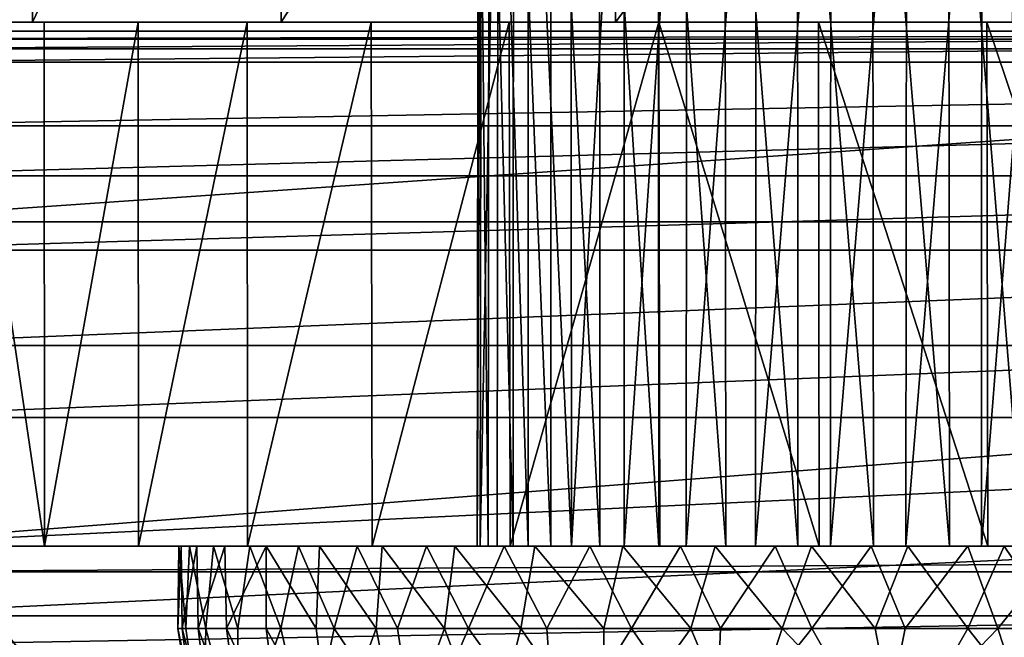
# Model space of a CAD drawing. Units: feet. Extents: x -15.9 to 15.9, y -7.8 to 2.4.
# Drawn here: x -0.9 to -0.4, y 1.8 to 2.1 of the extents above; entities that cross this region are included whole.
import ezdxf

# ---------------------------------------------------------------- set-up
doc = ezdxf.new("R2010")
doc.units = ezdxf.units.FT
doc.header["$MEASUREMENT"] = 0
doc.layers.get('0').update_dxf_attribs({"color": 255})
for name, color, linetype in [('AFUWA-3-ARPM', 4, 'Continuous'), ('AFUWA-3-CLBK', 19, 'Continuous'), ('AFUWA-3-HWSS', 4, 'Continuous'), ('AFUWA-P', 2, 'Continuous')]:
    doc.layers.add(name, color=color, linetype=linetype)

# ---------------------------------------------------------------- blocks, each defined once
blk = doc.blocks.new('A$C3230635A')
at = {"linetype": 'Continuous', "lineweight": 0}
for p, q in [((-4.2845, 7.30795), (-2.16745, 7.30795)), ((-2.16745, 7.30795), (-4.2845, 7.30795)), ((-2.0748, 7.30417), (-4.37715, 7.30417)), ((-4.37715, 7.30417), (-2.0748, 7.30417))]:
    blk.add_line(p, q, dxfattribs=at)

msp = doc.modelspace()

# ---------------------------------------------------------------- linework, layer by layer
at = {"layer": 'AFUWA-3-ARPM'}
for points in [[(1.05852, 2.11165, 0.28695), (-1.15117, 2.10787, 0.50349), (1.15117, 2.10787, 0.50349)], [(1.05852, 2.11165, 0.28695), (-1.05853, 2.11165, 0.28695), (-1.15117, 2.10787, 0.50349)], [(-1.01916, 1.47618, 0.28695), (-1.05853, 2.11165, 0.28695), (1.05852, 2.11165, 0.28695)], [(-1.01916, 1.47618, 0.28695), (1.05852, 2.11165, 0.28695), (1.01916, 1.47618, 0.28695)], [(-0.5707, 0.57067, 0.50349), (-1.15117, 2.10787, 0.50349), (-0.68617, 0.42489, 0.50349)], [(-1.15117, -0.00002, 0.50349), (-0.68617, 0.42489, 0.50349), (-1.15117, 2.10787, 0.50349)], [(-1.15117, 2.10787, 0.50349), (-0.5707, 0.57067, 0.50349), (-0.42492, 0.68615, 0.50349)], [(-0.42492, 0.68615, 0.50349), (-0.40084, 0.6919, 0.50349), (-1.15117, 2.10787, 0.50349)], [(-0.14845, 0.64856, 0.50349), (-1.15117, 2.10787, 0.50349), (-0.40084, 0.6919, 0.50349)], [(0, 0.66533, 0.50349), (-1.15117, 2.10787, 0.50349), (-0.14845, 0.64856, 0.50349)], [(-1.15117, 2.10787, 0.50349), (0, 0.66533, 0.50349), (1.15117, 2.10787, 0.50349)], [(-1.13719, 2.1079, 0.34601), (-0.68218, 0.37807, 0.34601), (-0.5707, 0.57067, 0.34601)], [(-1.13719, 2.1079, 0.34601), (-1.13719, -0.00002, 0.34601), (-0.68218, 0.37807, 0.34601)], [(-1.13719, 2.1079, 0.34601), (-0.5707, 0.57067, 0.34601), (-0.42492, 0.68615, 0.34601)], [(-0.42492, 0.68615, 0.34601), (-0.14664, 0.64897, 0.34601), (-1.13719, 2.1079, 0.34601)], [(0, 0.66533, 0.34601), (-1.13719, 2.1079, 0.34601), (-0.14664, 0.64897, 0.34601)], [(-1.13719, 2.1079, 0.34601), (0, 0.66533, 0.34601), (1.13719, 2.10787, 0.34601)]]:
    msp.add_3dface(points, dxfattribs=at)
at = {"layer": 'AFUWA-3-CLBK'}
for points in [[(-0.97474, 2.36597, -3.46641), (-0.90112, 2.36597, -3.67662), (-0.97474, 2.11597, -3.46641)], [(-0.90112, 2.36597, -3.67662), (-0.90112, 2.11597, -3.67662), (-0.97474, 2.11597, -3.46641)], [(-0.78238, 2.36597, -3.86585), (-0.90112, 2.11597, -3.67662), (-0.90112, 2.36597, -3.67662)], [(-0.78238, 2.11597, -3.86585), (-0.90112, 2.11597, -3.67662), (-0.78238, 2.36597, -3.86585)], [(-0.78238, 2.11597, -3.86585), (-0.62281, 2.36597, -4.02542), (-0.62281, 2.11597, -4.02542)], [(-0.78238, 2.36597, -3.86585), (-0.62281, 2.36597, -4.02542), (-0.78238, 2.11597, -3.86585)], [(-0.62281, 2.36597, -4.02542), (-0.43357, 2.36597, -4.14416), (-0.62281, 2.11597, -4.02542)], [(-0.62281, 2.11597, -4.02542), (-0.43357, 2.36597, -4.14416), (-0.43357, 2.11597, -4.14416)], [(1, 2.02071, 0.26241), (1, 2.15948, 0.19174), (-1, 2.02071, 0.26241)], [(-1, 2.15948, 0.19174), (-1, 2.02071, 0.26241), (1, 2.15948, 0.19174)], [(-0.41672, 2.11598, -3.07716), (-1, 2.11598, -2.77454), (1, 2.11598, -2.77454)], [(-0.68885, 2.11598, -3.25905), (-1, 2.11598, -3.24305), (-0.67389, 2.11598, -3.18376)], [(-0.99557, 2.11598, -3.33633), (-1, 2.11598, -3.24305), (-0.68885, 2.11598, -3.25905)], [(-1, 2.11598, -2.77454), (-0.63119, 2.11598, -3.11985), (-1, 2.11598, -3.24305)], [(-0.67389, 2.11598, -3.18376), (-1, 2.11598, -3.24305), (-0.63119, 2.11598, -3.11985)], [(-0.492, 2.11598, -3.0622), (-0.56728, 2.11598, -3.07716), (-1, 2.11598, -2.77454)], [(-1, 2.11598, -2.77454), (-0.56728, 2.11598, -3.07716), (-0.63119, 2.11598, -3.11985)], [(-1, 2.11598, -2.77454), (-0.41672, 2.11598, -3.07716), (-0.492, 2.11598, -3.0622)], [(1, 2.10334, -2.66286), (1, 2.11598, -2.77454), (-1, 2.10334, -2.66286)], [(-1, 2.10334, -2.66286), (1, 2.11598, -2.77454), (-1, 2.11598, -2.77454)], [(1, 2.11598, -0.21305), (1, 2.09694, -0.11737), (-1, 2.09694, -0.11737)], [(-1, 2.11598, -0.21305), (1, 2.11598, -0.21305), (-1, 2.09694, -0.11737)], [(-1, 2.11598, -0.21305), (-1, 2.11597, -3.24305), (-0.61843, 2.11597, -3.14945)], [(-1, 2.11598, -0.21305), (0.40151, 2.11597, -3.1183), (1, 2.11598, -0.21305)], [(-0.36557, 2.11597, -3.14945), (0.40151, 2.11597, -3.1183), (-1, 2.11598, -0.21305)], [(-0.53913, 2.11597, -3.0985), (-0.44487, 2.11597, -3.0985), (-1, 2.11598, -0.21305)], [(-1, 2.11598, -0.21305), (-0.44487, 2.11597, -3.0985), (-0.36557, 2.11597, -3.14945)], [(-1, 2.11598, -0.21305), (-0.61843, 2.11597, -3.14945), (-0.53913, 2.11597, -3.0985)], [(-1, 2.11597, -3.24305), (-0.97474, 2.11597, -3.46641), (-0.65761, 2.11597, -3.23519)], [(-1, 2.11597, -3.24305), (-0.65761, 2.11597, -3.23519), (-0.61843, 2.11597, -3.14945)], [(-0.98282, 2.11598, -3.42769), (-0.99557, 2.11598, -3.33633), (-0.67389, 2.11598, -3.33433)], [(-0.67389, 2.11598, -3.33433), (-0.99557, 2.11598, -3.33633), (-0.68885, 2.11598, -3.25905)], [(-0.63119, 2.11598, -3.39824), (-0.98282, 2.11598, -3.42769), (-0.67389, 2.11598, -3.33433)], [(-0.96174, 2.11598, -3.51711), (-0.98282, 2.11598, -3.42769), (-0.63119, 2.11598, -3.39824)], [(-0.65761, 2.11597, -3.23519), (-0.97474, 2.11597, -3.46641), (-0.64422, 2.11597, -3.32851)], [(-0.97474, 2.11597, -3.46641), (-0.90112, 2.11597, -3.67662), (-0.64422, 2.11597, -3.32851)], [(-0.93245, 2.11598, -3.60435), (-0.96174, 2.11598, -3.51711), (-0.63119, 2.11598, -3.39824)], [(-0.89527, 1.86598, -3.6886), (-0.93245, 2.11598, -3.60435), (-0.89544, 2.11598, -3.68818)], [(-0.89527, 1.86598, -3.6886), (-0.93237, 1.86598, -3.60454), (-0.93245, 2.11598, -3.60435)], [(-0.56728, 2.11598, -3.44093), (-0.89544, 2.11598, -3.68818), (-0.93245, 2.11598, -3.60435)], [(-0.56728, 2.11598, -3.44093), (-0.93245, 2.11598, -3.60435), (-0.63119, 2.11598, -3.39824)], [(-0.78238, 2.11597, -3.86585), (-0.64422, 2.11597, -3.32851), (-0.90112, 2.11597, -3.67662)], [(-0.89544, 2.11598, -3.68818), (-0.8507, 2.11598, -3.76866), (-0.89527, 1.86598, -3.6886)], [(-0.56728, 2.11598, -3.44093), (-0.8507, 2.11598, -3.76866), (-0.89544, 2.11598, -3.68818)], [(-0.8507, 2.11598, -3.76866), (-0.85055, 1.86598, -3.76896), (-0.89527, 1.86598, -3.6886)], [(-0.8507, 2.11598, -3.76866), (-0.79867, 2.11598, -3.84472), (-0.85055, 1.86598, -3.76896)], [(-0.79867, 2.11598, -3.84472), (-0.8507, 2.11598, -3.76866), (-0.492, 2.11598, -3.4559)], [(-0.492, 2.11598, -3.4559), (-0.8507, 2.11598, -3.76866), (-0.56728, 2.11598, -3.44093)], [(-0.79867, 2.11598, -3.84472), (-0.79845, 1.86598, -3.84515), (-0.85055, 1.86598, -3.76896)], [(-0.79845, 1.86598, -3.84515), (-0.79867, 2.11598, -3.84472), (-0.73949, 2.11598, -3.91616)], [(-0.492, 2.11598, -3.4559), (-0.73949, 2.11598, -3.91616), (-0.79867, 2.11598, -3.84472)], [(-0.79845, 1.86598, -3.84515), (-0.73949, 2.11598, -3.91616), (-0.73895, 1.86598, -3.91671)], [(-0.78238, 2.11597, -3.86585), (-0.58249, 2.11597, -3.39979), (-0.64422, 2.11597, -3.32851)], [(-0.78238, 2.11597, -3.86585), (-0.62281, 2.11597, -4.02542), (-0.58249, 2.11597, -3.39979)], [(-0.67366, 2.11598, -3.98199), (-0.73895, 1.86598, -3.91671), (-0.73949, 2.11598, -3.91616)], [(-0.492, 2.11598, -3.4559), (-0.67366, 2.11598, -3.98199), (-0.73949, 2.11598, -3.91616)], [(-0.67312, 1.86598, -3.98253), (-0.73895, 1.86598, -3.91671), (-0.67366, 2.11598, -3.98199)], [(-0.67312, 1.86598, -3.98253), (-0.67366, 2.11598, -3.98199), (-0.60211, 2.11598, -4.0415)], [(-0.41672, 2.11598, -3.44093), (-0.60211, 2.11598, -4.0415), (-0.67366, 2.11598, -3.98199)], [(-0.41672, 2.11598, -3.44093), (-0.67366, 2.11598, -3.98199), (-0.492, 2.11598, -3.4559)], [(-0.60167, 1.86598, -4.04172), (-0.67312, 1.86598, -3.98253), (-0.60211, 2.11598, -4.0415)], [(-0.62281, 2.11597, -4.02542), (-0.43357, 2.11597, -4.14416), (-0.492, 2.11597, -3.42637)], [(-0.492, 2.11597, -3.42637), (-0.58249, 2.11597, -3.39979), (-0.62281, 2.11597, -4.02542)], [(-0.60211, 2.11598, -4.0415), (-0.52592, 2.11598, -4.0936), (-0.52561, 1.86598, -4.09375)], [(-0.52561, 1.86598, -4.09375), (-0.60167, 1.86598, -4.04172), (-0.60211, 2.11598, -4.0415)], [(-0.60211, 2.11598, -4.0415), (-0.41672, 2.11598, -3.44093), (-0.52592, 2.11598, -4.0936)], [(-0.44513, 1.86598, -4.13849), (-0.52592, 2.11598, -4.0936), (-0.44555, 2.11598, -4.13832)], [(-0.44513, 1.86598, -4.13849), (-0.52561, 1.86598, -4.09375), (-0.52592, 2.11598, -4.0936)], [(-0.52592, 2.11598, -4.0936), (-0.41672, 2.11598, -3.44093), (-0.44555, 2.11598, -4.13832)], [(-0.40151, 2.11597, -3.39979), (-0.492, 2.11597, -3.42637), (-0.43357, 2.11597, -4.14416)], [(-0.44555, 2.11598, -4.13832), (-0.36149, 2.11598, -4.17542), (-0.3613, 1.86598, -4.17549)], [(-0.44513, 1.86598, -4.13849), (-0.44555, 2.11598, -4.13832), (-0.3613, 1.86598, -4.17549)], [(-0.44555, 2.11598, -4.13832), (-0.41672, 2.11598, -3.44093), (-0.36149, 2.11598, -4.17542)], [(-1, 2.06653, -2.55775), (1, 2.10334, -2.66286), (-1, 2.10334, -2.66286)], [(1, 2.10334, -2.66286), (-1, 2.06653, -2.55775), (1, 2.06653, -2.55775)], [(1, 2.04275, -0.03627), (-1, 2.04275, -0.03627), (1, 2.09694, -0.11737)], [(-1, 2.09694, -0.11737), (1, 2.09694, -0.11737), (-1, 2.04275, -0.03627)], [(1, 2.06653, -2.55775), (-1, 2.06653, -2.55775), (-1, 2.00716, -2.46314)], [(-1, 2.00716, -2.46314), (1, 2.00717, -2.46314), (1, 2.06653, -2.55775)], [(1, 2.04275, -0.03627), (-1, 1.96165, 0.01792), (-1, 2.04275, -0.03627)], [(1, 2.04275, -0.03627), (1, 1.96165, 0.01792), (-1, 1.96165, 0.01792)], [(-1, 1.86598, 0.28695), (1, 1.86598, 0.28695), (1, 2.02071, 0.26241)], [(1, 2.02071, 0.26241), (-1, 2.02071, 0.26241), (-1, 1.86598, 0.28695)], [(-1, 1.92738, -2.38335), (1, 1.92738, -2.38335), (1, 2.00717, -2.46314)], [(-1, 1.92738, -2.38335), (1, 2.00717, -2.46314), (-1, 2.00716, -2.46314)], [(1, 1.96165, 0.01792), (1, 1.86598, 0.03695), (-1, 1.86598, 0.03695)], [(1, 1.96165, 0.01792), (-1, 1.86598, 0.03695), (-1, 1.96165, 0.01792)], [(1, 1.92738, -2.38335), (-1, 1.83276, -2.32398), (1, 1.83276, -2.32398)], [(-1, 1.83276, -2.32398), (1, 1.92738, -2.38335), (-1, 1.92738, -2.38335)], [(1, 1.86598, -2.77454), (-1, 1.8537, -2.69718), (-1, 1.86598, -2.77454)], [(-1, 1.8537, -2.69718), (1, 1.86598, -2.77454), (1, 1.8537, -2.69718)], [(-0.67389, 1.86598, -3.18376), (-0.63119, 1.86598, -3.11985), (-1, 1.86598, -3.24305)], [(-1, 1.86598, -2.77454), (-0.492, 1.86598, -3.0622), (-0.41672, 1.86598, -3.07716)], [(-1, 1.86598, -3.24305), (-0.99557, 1.86598, -3.33633), (-0.68885, 1.86598, -3.25905)], [(-1, 1.86598, -2.77454), (-1, 1.86598, -3.24305), (-0.63119, 1.86598, -3.11985)], [(-1, 1.86598, -2.77454), (-0.41672, 1.86598, -3.07716), (0.41672, 1.86598, -3.07716)], [(1, 1.86598, -2.77454), (-1, 1.86598, -2.77454), (0.41672, 1.86598, -3.07716)], [(-1, 1.86598, -2.77454), (-0.63119, 1.86598, -3.11985), (-0.56728, 1.86598, -3.07716)], [(-1, 1.86598, -2.77454), (-0.56728, 1.86598, -3.07716), (-0.492, 1.86598, -3.0622)], [(-0.67389, 1.86598, -3.18376), (-1, 1.86598, -3.24305), (-0.68885, 1.86598, -3.25905)], [(-1, 0.01597, 0.28695), (-0.17817, 0.12303, 0.28695), (-1, 1.86598, 0.28695)], [(-0.10059, 0.19173, 0.28695), (0, 0.21651, 0.28695), (-1, 1.86598, 0.28695)], [(1, 1.86598, 0.28695), (-1, 1.86598, 0.28695), (0, 0.21651, 0.28695)], [(-0.10059, 0.19173, 0.28695), (-1, 1.86598, 0.28695), (-0.17817, 0.12303, 0.28695)], [(0, 0.46651, 0.03695), (-0.15947, 0.43841, 0.03695), (-1, 1.86598, 0.03695)], [(-0.29996, 0.3573, 0.03695), (-0.40403, 0.23324, 0.03695), (-1, 1.86598, 0.03695)], [(-1, 0.01597, 0.03695), (-1, 1.86598, 0.03695), (-0.40403, 0.23324, 0.03695)], [(-1, 1.86598, 0.03695), (-0.15947, 0.43841, 0.03695), (-0.29996, 0.3573, 0.03695)], [(-1, 1.86598, 0.03695), (1, 1.86598, 0.03695), (0, 0.46651, 0.03695)], [(-0.68885, 1.86598, -3.25905), (-0.99557, 1.86598, -3.33633), (-0.67389, 1.86598, -3.33433)], [(-0.99557, 1.86598, -3.33633), (-0.98278, 1.86598, -3.42779), (-0.67389, 1.86598, -3.33433)], [(-0.67389, 1.86598, -3.33433), (-0.98278, 1.86598, -3.42779), (-0.63119, 1.86598, -3.39824)], [(-0.98278, 1.86598, -3.42779), (-0.96156, 1.86598, -3.51755), (-0.63119, 1.86598, -3.39824)], [(-0.63119, 1.86598, -3.39824), (-0.96156, 1.86598, -3.51755), (-0.93237, 1.86598, -3.60454)], [(-0.56728, 1.86598, -3.44093), (-0.93237, 1.86598, -3.60454), (-0.89527, 1.86598, -3.6886)], [(-0.93237, 1.86598, -3.60454), (-0.56728, 1.86598, -3.44093), (-0.63119, 1.86598, -3.39824)], [(-0.85055, 1.86598, -3.76896), (-0.56728, 1.86598, -3.44093), (-0.89527, 1.86598, -3.6886)], [(-0.85055, 1.86598, -3.76896), (-0.79845, 1.86598, -3.84515), (-0.492, 1.86598, -3.4559)], [(-0.56728, 1.86598, -3.44093), (-0.85055, 1.86598, -3.76896), (-0.492, 1.86598, -3.4559)], [(-0.492, 1.86598, -3.4559), (-0.79845, 1.86598, -3.84515), (-0.73895, 1.86598, -3.91671)], [(-0.73895, 1.86598, -3.91671), (-0.67312, 1.86598, -3.98253), (-0.492, 1.86598, -3.4559)], [(-0.67312, 1.86598, -3.98253), (-0.60167, 1.86598, -4.04172), (-0.41672, 1.86598, -3.44093)], [(-0.492, 1.86598, -3.4559), (-0.67312, 1.86598, -3.98253), (-0.41672, 1.86598, -3.44093)], [(-0.52561, 1.86598, -4.09375), (-0.41672, 1.86598, -3.44093), (-0.60167, 1.86598, -4.04172)], [(-0.44513, 1.86598, -4.13849), (-0.41672, 1.86598, -3.44093), (-0.52561, 1.86598, -4.09375)], [(-0.41672, 1.86598, -3.44093), (-0.44513, 1.86598, -4.13849), (-0.3613, 1.86598, -4.17549)], [(1, 1.8537, -2.69718), (1, 1.81837, -2.62779), (-1, 1.81837, -2.62779)], [(-1, 1.8537, -2.69718), (1, 1.8537, -2.69718), (-1, 1.81837, -2.62779)], [(1, 1.72766, -2.28717), (1, 1.83276, -2.32398), (-1, 1.72766, -2.28717)], [(-1, 1.83276, -2.32398), (-1, 1.72766, -2.28717), (1, 1.83276, -2.32398)]]:
    msp.add_3dface(points, dxfattribs=at)
at = {"layer": 'AFUWA-3-HWSS'}
for points in [[(-0.68678, 2.30889, -3.23262), (-0.68887, 1.86598, -3.26927), (-0.6874, 1.86598, -3.23304)], [(-0.68827, 2.30889, -3.26896), (-0.68887, 1.86598, -3.26927), (-0.68678, 2.30889, -3.23262)], [(-0.68364, 1.86598, -3.30527), (-0.68887, 1.86598, -3.26927), (-0.68827, 2.30889, -3.26896)], [(-0.68307, 2.30889, -3.30474), (-0.68364, 1.86598, -3.30527), (-0.68827, 2.30889, -3.26896)], [(-0.67884, 2.30889, -3.19762), (-0.6874, 1.86598, -3.23304), (-0.67923, 1.86598, -3.19756)], [(-0.68678, 2.30889, -3.23262), (-0.6874, 1.86598, -3.23304), (-0.67884, 2.30889, -3.19762)], [(-0.68307, 2.30889, -3.30474), (-0.67174, 1.86598, -3.33979), (-0.68364, 1.86598, -3.30527)], [(-0.67174, 1.86598, -3.33979), (-0.68307, 2.30889, -3.30474), (-0.67146, 2.30889, -3.33901)], [(-0.66449, 1.86598, -3.1642), (-0.67884, 2.30889, -3.19762), (-0.67923, 1.86598, -3.19756)], [(-0.67884, 2.30889, -3.19762), (-0.66449, 1.86598, -3.1642), (-0.66449, 2.30889, -3.1642)], [(-0.67174, 1.86598, -3.33979), (-0.67146, 2.30889, -3.33901), (-0.65373, 1.86598, -3.37134)], [(-0.67146, 2.30889, -3.33901), (-0.65374, 2.30889, -3.37075), (-0.65373, 1.86598, -3.37134)], [(-0.66449, 2.30889, -3.1642), (-0.64381, 1.86598, -3.13381), (-0.64421, 2.30889, -3.13388)], [(-0.66449, 2.30889, -3.1642), (-0.66449, 1.86598, -3.1642), (-0.64381, 1.86598, -3.13381)], [(-0.65374, 2.30889, -3.37075), (-0.63047, 2.30889, -3.39875), (-0.63036, 1.86598, -3.39898)], [(-0.65373, 1.86598, -3.37134), (-0.65374, 2.30889, -3.37075), (-0.63036, 1.86598, -3.39898)], [(-0.61863, 2.30889, -3.10798), (-0.64421, 2.30889, -3.13388), (-0.64381, 1.86598, -3.13381)], [(-0.64381, 1.86598, -3.13381), (-0.61866, 1.86598, -3.10836), (-0.61863, 2.30889, -3.10798)], [(-0.63036, 1.86598, -3.39898), (-0.63047, 2.30889, -3.39875), (-0.60221, 1.86598, -3.42214)], [(-0.63047, 2.30889, -3.39875), (-0.60255, 2.30889, -3.42184), (-0.60221, 1.86598, -3.42214)], [(-0.61863, 2.30889, -3.10798), (-0.61866, 1.86598, -3.10836), (-0.58883, 2.30889, -3.08732)], [(-0.58906, 1.86598, -3.08783), (-0.58883, 2.30889, -3.08732), (-0.61866, 1.86598, -3.10836)], [(-0.57068, 2.30889, -3.43948), (-0.57025, 1.86598, -3.4396), (-0.60255, 2.30889, -3.42184)], [(-0.60255, 2.30889, -3.42184), (-0.57025, 1.86598, -3.4396), (-0.60221, 1.86598, -3.42214)], [(-0.58906, 1.86598, -3.08783), (-0.55563, 2.30889, -3.07246), (-0.58883, 2.30889, -3.08732)], [(-0.55563, 2.30889, -3.07246), (-0.58906, 1.86598, -3.08783), (-0.55597, 1.86598, -3.07294)], [(-0.53579, 1.86598, -3.45081), (-0.57068, 2.30889, -3.43948), (-0.53605, 2.30889, -3.45084)], [(-0.57068, 2.30889, -3.43948), (-0.53579, 1.86598, -3.45081), (-0.57025, 1.86598, -3.4396)], [(-0.5201, 2.30889, -3.06402), (-0.55563, 2.30889, -3.07246), (-0.55597, 1.86598, -3.07294)], [(-0.55597, 1.86598, -3.07294), (-0.52021, 1.86598, -3.06426), (-0.5201, 2.30889, -3.06402)], [(-0.53605, 2.30889, -3.45084), (-0.49969, 1.86598, -3.45546), (-0.53579, 1.86598, -3.45081)], [(-0.50019, 2.30889, -3.45576), (-0.49969, 1.86598, -3.45546), (-0.53605, 2.30889, -3.45084)], [(-0.5201, 2.30889, -3.06402), (-0.52021, 1.86598, -3.06426), (-0.48381, 2.30889, -3.06233)], [(-0.48425, 1.86598, -3.06236), (-0.48381, 2.30889, -3.06233), (-0.52021, 1.86598, -3.06426)], [(-0.46338, 1.86598, -3.45342), (-0.49969, 1.86598, -3.45546), (-0.50019, 2.30889, -3.45576)], [(-0.4639, 2.30889, -3.45407), (-0.46338, 1.86598, -3.45342), (-0.50019, 2.30889, -3.45576)], [(-0.48425, 1.86598, -3.06236), (-0.44796, 2.30889, -3.06725), (-0.48381, 2.30889, -3.06233)], [(-0.44796, 2.30889, -3.06725), (-0.48425, 1.86598, -3.06236), (-0.44819, 1.86598, -3.06714)], [(-0.42837, 2.30889, -3.44563), (-0.42823, 1.86598, -3.44487), (-0.4639, 2.30889, -3.45407)], [(-0.42823, 1.86598, -3.44487), (-0.46338, 1.86598, -3.45342), (-0.4639, 2.30889, -3.45407)], [(-0.41332, 2.30889, -3.07862), (-0.44796, 2.30889, -3.06725), (-0.44819, 1.86598, -3.06714)], [(-0.44819, 1.86598, -3.06714), (-0.41389, 1.86598, -3.07844), (-0.41332, 2.30889, -3.07862)], [(-0.82781, 1.82661, -3.31046), (-0.83166, 1.82661, -3.26616), (-0.83125, 1.86598, -3.27351)], [(-0.83166, 1.82661, -3.26616), (-0.82968, 1.82661, -3.22166), (-0.83006, 1.86598, -3.2272)], [(-0.83166, 1.82661, -3.26616), (-0.83006, 1.86598, -3.2272), (-0.83125, 1.86598, -3.27351)], [(-0.82781, 1.82661, -3.31046), (-0.83125, 1.86598, -3.27351), (-0.82609, 1.86598, -3.31934)], [(-0.68887, 1.86598, -3.26927), (-0.83125, 1.86598, -3.27351), (-0.83006, 1.86598, -3.2272)], [(-0.83125, 1.86598, -3.27351), (-0.68887, 1.86598, -3.26927), (-0.82609, 1.86598, -3.31934)], [(-0.83006, 1.86598, -3.2272), (-0.82968, 1.82661, -3.22166), (-0.82271, 1.86598, -3.18197)], [(-0.83006, 1.86598, -3.2272), (-0.82271, 1.86598, -3.18197), (-0.6874, 1.86598, -3.23304)], [(-0.6874, 1.86598, -3.23304), (-0.68887, 1.86598, -3.26927), (-0.83006, 1.86598, -3.2272)], [(-0.82271, 1.86598, -3.18197), (-0.82968, 1.82661, -3.22166), (-0.82195, 1.82661, -3.17808)], [(-0.82781, 1.82661, -3.31046), (-0.82609, 1.86598, -3.31934), (-0.81829, 1.82661, -3.35371)], [(-0.82609, 1.86598, -3.31934), (-0.8147, 1.86598, -3.36474), (-0.81829, 1.82661, -3.35371)], [(-0.8147, 1.86598, -3.36474), (-0.82609, 1.86598, -3.31934), (-0.68364, 1.86598, -3.30527)], [(-0.68887, 1.86598, -3.26927), (-0.68364, 1.86598, -3.30527), (-0.82609, 1.86598, -3.31934)], [(-0.82271, 1.86598, -3.18197), (-0.82195, 1.82661, -3.17808), (-0.8092, 1.86598, -3.13805)], [(-0.67923, 1.86598, -3.19756), (-0.82271, 1.86598, -3.18197), (-0.8092, 1.86598, -3.13805)], [(-0.67923, 1.86598, -3.19756), (-0.6874, 1.86598, -3.23304), (-0.82271, 1.86598, -3.18197)], [(-0.8092, 1.86598, -3.13805), (-0.82195, 1.82661, -3.17808), (-0.80853, 1.82661, -3.13571)], [(-0.80308, 1.82661, -3.39563), (-0.81829, 1.82661, -3.35371), (-0.8147, 1.86598, -3.36474)], [(-0.8147, 1.86598, -3.36474), (-0.79731, 1.86598, -3.40757), (-0.80308, 1.82661, -3.39563)], [(-0.8147, 1.86598, -3.36474), (-0.67174, 1.86598, -3.33979), (-0.79731, 1.86598, -3.40757)], [(-0.68364, 1.86598, -3.30527), (-0.67174, 1.86598, -3.33979), (-0.8147, 1.86598, -3.36474)], [(-0.80853, 1.82661, -3.13571), (-0.78955, 1.86598, -3.09543), (-0.8092, 1.86598, -3.13805)], [(-0.8092, 1.86598, -3.13805), (-0.66449, 1.86598, -3.1642), (-0.67923, 1.86598, -3.19756)], [(-0.78955, 1.86598, -3.09543), (-0.66449, 1.86598, -3.1642), (-0.8092, 1.86598, -3.13805)], [(-0.78955, 1.86598, -3.09543), (-0.80853, 1.82661, -3.13571), (-0.78955, 1.82661, -3.09543)], [(-0.79731, 1.86598, -3.40757), (-0.78252, 1.82661, -3.43509), (-0.80308, 1.82661, -3.39563)], [(-0.79731, 1.86598, -3.40757), (-0.77415, 1.86598, -3.44801), (-0.78252, 1.82661, -3.43509)], [(-0.77415, 1.86598, -3.44801), (-0.79731, 1.86598, -3.40757), (-0.65373, 1.86598, -3.37134)], [(-0.67174, 1.86598, -3.33979), (-0.65373, 1.86598, -3.37134), (-0.79731, 1.86598, -3.40757)], [(-0.78955, 1.86598, -3.09543), (-0.76571, 1.82661, -3.05783), (-0.76409, 1.86598, -3.05601)], [(-0.78955, 1.86598, -3.09543), (-0.78955, 1.82661, -3.09543), (-0.76571, 1.82661, -3.05783)], [(-0.76409, 1.86598, -3.05601), (-0.66449, 1.86598, -3.1642), (-0.78955, 1.86598, -3.09543)], [(-0.77415, 1.86598, -3.44801), (-0.7571, 1.82661, -3.47138), (-0.78252, 1.82661, -3.43509)], [(-0.74605, 1.86598, -3.48433), (-0.7571, 1.82661, -3.47138), (-0.77415, 1.86598, -3.44801)], [(-0.77415, 1.86598, -3.44801), (-0.65373, 1.86598, -3.37134), (-0.74605, 1.86598, -3.48433)], [(-0.76409, 1.86598, -3.05601), (-0.76571, 1.82661, -3.05783), (-0.73712, 1.82661, -3.02381)], [(-0.73712, 1.82661, -3.02381), (-0.73417, 1.86598, -3.02102), (-0.76409, 1.86598, -3.05601)], [(-0.64381, 1.86598, -3.13381), (-0.76409, 1.86598, -3.05601), (-0.73417, 1.86598, -3.02102)], [(-0.64381, 1.86598, -3.13381), (-0.66449, 1.86598, -3.1642), (-0.76409, 1.86598, -3.05601)], [(-0.72694, 1.82661, -3.50418), (-0.7571, 1.82661, -3.47138), (-0.74605, 1.86598, -3.48433)], [(-0.71306, 1.86598, -3.51676), (-0.72694, 1.82661, -3.50418), (-0.74605, 1.86598, -3.48433)], [(-0.71306, 1.86598, -3.51676), (-0.74605, 1.86598, -3.48433), (-0.63036, 1.86598, -3.39898)], [(-0.63036, 1.86598, -3.39898), (-0.74605, 1.86598, -3.48433), (-0.65373, 1.86598, -3.37134)], [(-0.73712, 1.82661, -3.02381), (-0.70446, 1.82661, -2.99393), (-0.73417, 1.86598, -3.02102)], [(-0.69955, 1.86598, -2.99029), (-0.73417, 1.86598, -3.02102), (-0.70446, 1.82661, -2.99393)], [(-0.73417, 1.86598, -3.02102), (-0.69955, 1.86598, -2.99029), (-0.61866, 1.86598, -3.10836)], [(-0.61866, 1.86598, -3.10836), (-0.64381, 1.86598, -3.13381), (-0.73417, 1.86598, -3.02102)], [(-0.69291, 1.82661, -3.53277), (-0.72694, 1.82661, -3.50418), (-0.71306, 1.86598, -3.51676)], [(-0.69291, 1.82661, -3.53277), (-0.71306, 1.86598, -3.51676), (-0.67589, 1.86598, -3.54442)], [(-0.71306, 1.86598, -3.51676), (-0.60221, 1.86598, -3.42214), (-0.67589, 1.86598, -3.54442)], [(-0.63036, 1.86598, -3.39898), (-0.60221, 1.86598, -3.42214), (-0.71306, 1.86598, -3.51676)], [(-0.66794, 1.82661, -2.96842), (-0.69955, 1.86598, -2.99029), (-0.70446, 1.82661, -2.99393)], [(-0.69955, 1.86598, -2.99029), (-0.66794, 1.82661, -2.96842), (-0.66127, 1.86598, -2.96471)], [(-0.58906, 1.86598, -3.08783), (-0.61866, 1.86598, -3.10836), (-0.69955, 1.86598, -2.99029)], [(-0.66127, 1.86598, -2.96471), (-0.58906, 1.86598, -3.08783), (-0.69955, 1.86598, -2.99029)], [(-0.65561, 1.82661, -3.5566), (-0.69291, 1.82661, -3.53277), (-0.67589, 1.86598, -3.54442)], [(-0.65561, 1.82661, -3.5566), (-0.67589, 1.86598, -3.54442), (-0.63509, 1.86598, -3.56698)], [(-0.67589, 1.86598, -3.54442), (-0.60221, 1.86598, -3.42214), (-0.63509, 1.86598, -3.56698)], [(-0.66127, 1.86598, -2.96471), (-0.66794, 1.82661, -2.96842), (-0.62847, 1.82661, -2.94794)], [(-0.62847, 1.82661, -2.94794), (-0.61933, 1.86598, -2.94428), (-0.66127, 1.86598, -2.96471)], [(-0.58906, 1.86598, -3.08783), (-0.66127, 1.86598, -2.96471), (-0.61933, 1.86598, -2.94428)], [(-0.65561, 1.82661, -3.5566), (-0.63509, 1.86598, -3.56698), (-0.61517, 1.82661, -3.57544)], [(-0.63509, 1.86598, -3.56698), (-0.59175, 1.86598, -3.58358), (-0.61517, 1.82661, -3.57544)], [(-0.57025, 1.86598, -3.4396), (-0.63509, 1.86598, -3.56698), (-0.60221, 1.86598, -3.42214)], [(-0.63509, 1.86598, -3.56698), (-0.57025, 1.86598, -3.4396), (-0.59175, 1.86598, -3.58358)], [(-0.62847, 1.82661, -2.94794), (-0.58685, 1.82661, -2.93281), (-0.61933, 1.86598, -2.94428)], [(-0.57523, 1.86598, -2.9299), (-0.61933, 1.86598, -2.94428), (-0.58685, 1.82661, -2.93281)], [(-0.57523, 1.86598, -2.9299), (-0.55597, 1.86598, -3.07294), (-0.61933, 1.86598, -2.94428)], [(-0.55597, 1.86598, -3.07294), (-0.58906, 1.86598, -3.08783), (-0.61933, 1.86598, -2.94428)], [(-0.61517, 1.82661, -3.57544), (-0.59175, 1.86598, -3.58358), (-0.57272, 1.82661, -3.58874)], [(-0.59175, 1.86598, -3.58358), (-0.54663, 1.86598, -3.5942), (-0.57272, 1.82661, -3.58874)], [(-0.53579, 1.86598, -3.45081), (-0.59175, 1.86598, -3.58358), (-0.57025, 1.86598, -3.4396)], [(-0.54663, 1.86598, -3.5942), (-0.59175, 1.86598, -3.58358), (-0.53579, 1.86598, -3.45081)], [(-0.54331, 1.82661, -2.9232), (-0.57523, 1.86598, -2.9299), (-0.58685, 1.82661, -2.93281)], [(-0.57523, 1.86598, -2.9299), (-0.54331, 1.82661, -2.9232), (-0.52937, 1.86598, -2.92159)], [(-0.55597, 1.86598, -3.07294), (-0.57523, 1.86598, -2.9299), (-0.52021, 1.86598, -3.06426)], [(-0.52937, 1.86598, -2.92159), (-0.52021, 1.86598, -3.06426), (-0.57523, 1.86598, -2.9299)], [(-0.57272, 1.82661, -3.58874), (-0.54663, 1.86598, -3.5942), (-0.52911, 1.82661, -3.59638)], [(-0.50075, 1.86598, -3.59848), (-0.52911, 1.82661, -3.59638), (-0.54663, 1.86598, -3.5942)], [(-0.49969, 1.86598, -3.45546), (-0.50075, 1.86598, -3.59848), (-0.54663, 1.86598, -3.5942)], [(-0.53579, 1.86598, -3.45081), (-0.49969, 1.86598, -3.45546), (-0.54663, 1.86598, -3.5942)], [(-0.52937, 1.86598, -2.92159), (-0.54331, 1.82661, -2.9232), (-0.49897, 1.82661, -2.91942)], [(-0.49897, 1.82661, -2.91942), (-0.48325, 1.86598, -2.91961), (-0.52937, 1.86598, -2.92159)], [(-0.52937, 1.86598, -2.92159), (-0.48425, 1.86598, -3.06236), (-0.52021, 1.86598, -3.06426)], [(-0.48325, 1.86598, -2.91961), (-0.48425, 1.86598, -3.06236), (-0.52937, 1.86598, -2.92159)], [(-0.50075, 1.86598, -3.59848), (-0.48463, 1.82661, -3.59826), (-0.52911, 1.82661, -3.59638)], [(-0.50075, 1.86598, -3.59848), (-0.45463, 1.86598, -3.5965), (-0.48463, 1.82661, -3.59826)], [(-0.50075, 1.86598, -3.59848), (-0.49969, 1.86598, -3.45546), (-0.45463, 1.86598, -3.5965)], [(-0.49969, 1.86598, -3.45546), (-0.46338, 1.86598, -3.45342), (-0.45463, 1.86598, -3.5965)], [(-0.49897, 1.82661, -2.91942), (-0.45471, 1.82661, -2.92145), (-0.48325, 1.86598, -2.91961)], [(-0.48463, 1.82661, -3.59826), (-0.45463, 1.86598, -3.5965), (-0.44039, 1.82661, -3.59437)], [(-0.48425, 1.86598, -3.06236), (-0.48325, 1.86598, -2.91961), (-0.43737, 1.86598, -2.92389)], [(-0.44819, 1.86598, -3.06714), (-0.48425, 1.86598, -3.06236), (-0.43737, 1.86598, -2.92389)], [(-0.43737, 1.86598, -2.92389), (-0.48325, 1.86598, -2.91961), (-0.45471, 1.82661, -2.92145)], [(-0.40877, 1.86598, -3.5882), (-0.46338, 1.86598, -3.45342), (-0.42823, 1.86598, -3.44487)], [(-0.45463, 1.86598, -3.5965), (-0.46338, 1.86598, -3.45342), (-0.40877, 1.86598, -3.5882)], [(-0.41086, 1.82661, -2.92934), (-0.43737, 1.86598, -2.92389), (-0.45471, 1.82661, -2.92145)], [(-0.45463, 1.86598, -3.5965), (-0.40877, 1.86598, -3.5882), (-0.44039, 1.82661, -3.59437)], [(-0.44819, 1.86598, -3.06714), (-0.39226, 1.86598, -2.93451), (-0.41389, 1.86598, -3.07844)], [(-0.44819, 1.86598, -3.06714), (-0.43737, 1.86598, -2.92389), (-0.39226, 1.86598, -2.93451)], [(-0.40877, 1.86598, -3.5882), (-0.39721, 1.82661, -3.58484), (-0.44039, 1.82661, -3.59437)], [(-0.43737, 1.86598, -2.92389), (-0.41086, 1.82661, -2.92934), (-0.39226, 1.86598, -2.93451)], [(-0.82968, 1.82661, -3.22166), (-0.83166, 1.82661, -3.26616), (-0.82248, 1.76877, -3.24279)], [(-0.83166, 1.82661, -3.26616), (-0.82781, 1.82661, -3.31046), (-0.81961, 1.76877, -3.30547)], [(-0.83166, 1.82661, -3.26616), (-0.81961, 1.76877, -3.30547), (-0.82248, 1.76877, -3.24279)], [(-0.82195, 1.82661, -3.17808), (-0.82968, 1.82661, -3.22166), (-0.81498, 1.76877, -3.18718)], [(-0.82968, 1.82661, -3.22166), (-0.82248, 1.76877, -3.24279), (-0.81498, 1.76877, -3.18718)], [(-0.81829, 1.82661, -3.35371), (-0.81961, 1.76877, -3.30547), (-0.82781, 1.82661, -3.31046)], [(-0.81498, 1.76877, -3.18718), (-0.80054, 1.76877, -3.13952), (-0.82195, 1.82661, -3.17808)], [(-0.80853, 1.82661, -3.13571), (-0.82195, 1.82661, -3.17808), (-0.80054, 1.76877, -3.13952)], [(-0.81829, 1.82661, -3.35371), (-0.80276, 1.76877, -3.37266), (-0.81961, 1.76877, -3.30547)], [(-0.81829, 1.82661, -3.35371), (-0.80308, 1.82661, -3.39563), (-0.80276, 1.76877, -3.37266)], [(-0.80054, 1.76877, -3.13952), (-0.78194, 1.76877, -3.09962), (-0.80853, 1.82661, -3.13571)], [(-0.78194, 1.76877, -3.09962), (-0.78955, 1.82661, -3.09543), (-0.80853, 1.82661, -3.13571)], [(-0.78252, 1.82661, -3.43509), (-0.80276, 1.76877, -3.37266), (-0.80308, 1.82661, -3.39563)], [(-0.80276, 1.76877, -3.37266), (-0.78252, 1.82661, -3.43509), (-0.76911, 1.76877, -3.43985)], [(-0.78955, 1.82661, -3.09543), (-0.78194, 1.76877, -3.09962), (-0.75821, 1.76877, -3.06254)], [(-0.75821, 1.76877, -3.06254), (-0.76571, 1.82661, -3.05783), (-0.78955, 1.82661, -3.09543)], [(-0.78252, 1.82661, -3.43509), (-0.7571, 1.82661, -3.47138), (-0.76911, 1.76877, -3.43985)], [(-0.71789, 1.76877, -3.50082), (-0.76911, 1.76877, -3.43985), (-0.7571, 1.82661, -3.47138)], [(-0.75821, 1.76877, -3.06254), (-0.73712, 1.82661, -3.02381), (-0.76571, 1.82661, -3.05783)], [(-0.73712, 1.82661, -3.02381), (-0.75821, 1.76877, -3.06254), (-0.7257, 1.76877, -3.02481)], [(-0.7571, 1.82661, -3.47138), (-0.72694, 1.82661, -3.50418), (-0.71789, 1.76877, -3.50082)], [(-0.70446, 1.82661, -2.99393), (-0.73712, 1.82661, -3.02381), (-0.7257, 1.76877, -3.02481)], [(-0.72694, 1.82661, -3.50418), (-0.69291, 1.82661, -3.53277), (-0.71789, 1.76877, -3.50082)], [(-0.70446, 1.82661, -2.99393), (-0.7257, 1.76877, -3.02481), (-0.68276, 1.76877, -2.98869)], [(-0.69291, 1.82661, -3.53277), (-0.65143, 1.76877, -3.54898), (-0.71789, 1.76877, -3.50082)], [(-0.66794, 1.82661, -2.96842), (-0.70446, 1.82661, -2.99393), (-0.68276, 1.76877, -2.98869)], [(-0.69291, 1.82661, -3.53277), (-0.65561, 1.82661, -3.5566), (-0.65143, 1.76877, -3.54898)], [(-0.66794, 1.82661, -2.96842), (-0.68276, 1.76877, -2.98869), (-0.6283, 1.76877, -2.95754)], [(-0.62847, 1.82661, -2.94794), (-0.66794, 1.82661, -2.96842), (-0.6283, 1.76877, -2.95754)], [(-0.65561, 1.82661, -3.5566), (-0.61517, 1.82661, -3.57544), (-0.65143, 1.76877, -3.54898)], [(-0.61517, 1.82661, -3.57544), (-0.57515, 1.76877, -3.57931), (-0.65143, 1.76877, -3.54898)], [(-0.6283, 1.76877, -2.95754), (-0.58685, 1.82661, -2.93281), (-0.62847, 1.82661, -2.94794)], [(-0.6283, 1.76877, -2.95754), (-0.56253, 1.76877, -2.93577), (-0.58685, 1.82661, -2.93281)], [(-0.61517, 1.82661, -3.57544), (-0.57272, 1.82661, -3.58874), (-0.57515, 1.76877, -3.57931)], [(-0.56253, 1.76877, -2.93577), (-0.54331, 1.82661, -2.9232), (-0.58685, 1.82661, -2.93281)], [(-0.52911, 1.82661, -3.59638), (-0.57515, 1.76877, -3.57931), (-0.57272, 1.82661, -3.58874)], [(-0.52911, 1.82661, -3.59638), (-0.49623, 1.76877, -3.5899), (-0.57515, 1.76877, -3.57931)], [(-0.54331, 1.82661, -2.9232), (-0.56253, 1.76877, -2.93577), (-0.48777, 1.76877, -2.92819)], [(-0.54331, 1.82661, -2.9232), (-0.48777, 1.76877, -2.92819), (-0.49897, 1.82661, -2.91942)], [(-0.49623, 1.76877, -3.5899), (-0.52911, 1.82661, -3.59638), (-0.48463, 1.82661, -3.59826)], [(-0.45471, 1.82661, -2.92145), (-0.49897, 1.82661, -2.91942), (-0.48777, 1.76877, -2.92819)], [(-0.44039, 1.82661, -3.59437), (-0.49623, 1.76877, -3.5899), (-0.48463, 1.82661, -3.59826)], [(-0.44039, 1.82661, -3.59437), (-0.42147, 1.76877, -3.58232), (-0.49623, 1.76877, -3.5899)], [(-0.45471, 1.82661, -2.92145), (-0.48777, 1.76877, -2.92819), (-0.40885, 1.76877, -2.93879)], [(-0.45471, 1.82661, -2.92145), (-0.40885, 1.76877, -2.93879), (-0.41086, 1.82661, -2.92934)], [(-0.42147, 1.76877, -3.58232), (-0.44039, 1.82661, -3.59437), (-0.39721, 1.82661, -3.58484)]]:
    msp.add_3dface(points, dxfattribs=at)

# ---------------------------------------------------------------- block references
at = {"layer": 'AFUWA-P'}
msp.add_blockref('A$C3230635A', (3.22592, -5.19633), dxfattribs=at)

doc.saveas('drawing.dxf')
